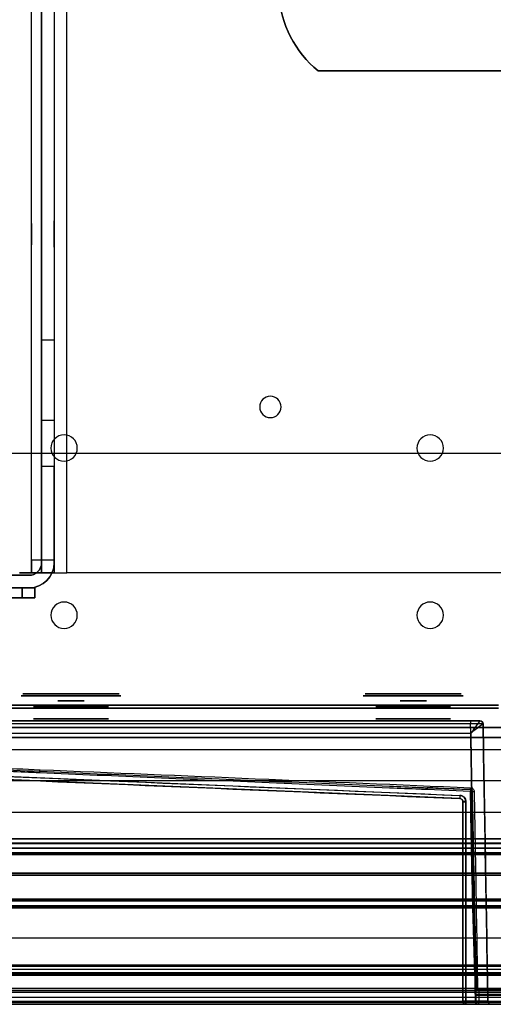
# Model space of a CAD drawing. Units: millimetres. Extents: x -1644 to 0, y -133 to 558.
# Drawn here: x -1504 to -1429, y 2 to 158 of the extents above; entities that cross this region are included whole.
import ezdxf

# ---------------------------------------------------------------- set-up
doc = ezdxf.new("R2010")
doc.units = ezdxf.units.MM
doc.layers.add('1', color=7, linetype='Continuous', true_color=0xffffff)

msp = doc.modelspace()

# ---------------------------------------------------------------- linework, layer by layer
at = {"layer": '1', "color": 9, "linetype": 'Continuous', "lineweight": 25}
for p, q in [((-1502.28, 70.3, -171.9), (-1502.28, 538.1, -171.9)), ((-1500.68, 538.1, -171.9), (-1500.68, 70.3, -171.9)), ((-1502.28, 72.3, -232.4), (-1502.28, 536.1, -232.4)), ((-1500.68, 72.3, -232.4), (-1500.68, 536.1, -232.4)), ((-1502.28, 72.3, -232.4), (-1502.28, 70.3, -230.4)), ((-1500.68, 72.3, -232.4), (-1502.28, 72.3, -232.4)), ((-1500.68, 70.3, -230.4), (-1500.68, 72.3, -232.4)), ((-1502.28, 70.3, -230.4), (-1500.68, 70.3, -230.4)), ((-1502.28, 70.3, -230.4), (-1502.28, 70.3, -171.9)), ((-1500.68, 70.3, -171.9), (-1500.68, 70.3, -230.4)), ((-1597.83, 67.9, -155), (-1503.78, 67.9, -155)), ((-1506.88, 67.9, -165), (-1503.78, 67.9, -165)), ((-1503.78, 66.3, -155), (-1503.78, 67.9, -155)), ((-1503.78, 67.9, -165), (-1503.78, 66.3, -165)), ((-1501.78, 67.9, -163), (-1503.78, 67.9, -165)), ((-1503.78, 67.9, -155), (-1501.78, 67.9, -157)), ((-1501.78, 66.3, -163), (-1501.78, 67.9, -163)), ((-1501.78, 67.9, -157), (-1501.78, 66.3, -157)), ((-1501.78, 67.9, -163), (-1501.78, 67.9, -157)), ((-1503.78, 66.3, -155), (-1597.83, 66.3, -155)), ((-1506.88, 66.3, -165), (-1503.78, 66.3, -165)), ((-1503.78, 66.3, -165), (-1501.78, 66.3, -163)), ((-1501.78, 66.3, -157), (-1503.78, 66.3, -155)), ((-1501.78, 66.3, -163), (-1501.78, 66.3, -157)), ((-1430.88, 46.75, 1807.66), (-1430.88, 46.75, 1866.19)), ((-1430.38, 46.26, 1866.19), (-1430.38, 46.26, 1807.66)), ((-1612.16, 42.35, 1871.02), (-1434.06, 34.89, 1871.02)), ((-1434.08, 34.39, 1870.52), (-1612.17, 41.85, 1870.52)), ((-1439.26, 36.1, 1870.72), (-1432.38, 35.82, 1870.72)), ((-1432.4, 35.52, 1871.02), (-1439.27, 35.8, 1871.02)), ((-1432.35, 32.71, 1871.02), (-1432.4, 35.52, 1871.02)), ((-1432.38, 35.82, 1870.72), (-1432.38, 35.82, 1870.67)), ((-1432.1, 35.52, 1870.72), (-1432.05, 32.71, 1870.72)), ((-1432.1, 35.52, 1870.68), (-1432.1, 35.52, 1870.72)), ((-1434.08, 34.39, 1868.91), (-1434.08, 34.39, 1870.52)), ((-1433.6, 33.89, 1870.52), (-1433.6, 33.89, 1868.92)), ((-1433.6, 2.15, 1870.52), (-1433.6, 33.89, 1870.52)), ((-1433.1, 33.89, 1871.02), (-1433.1, 2.15, 1871.02)), ((-1383.1, 3.52, 1800.45), (-1642.67, 3.52, 1800.45)), ((-1383.09, 4.15, 1800.75), (-1642.66, 4.15, 1800.75)), ((-1642.66, 3.85, 1800.45), (-1383.09, 3.85, 1800.45)), ((-1431.05, 4.15, 1871.02), (-1431.59, 4.15, 1871.02)), ((-1431.55, 3.65, 1871.17), (-1431.55, 3.65, 1871.02)), ((-1431.55, 3.65, 1871.02), (-1431.55, 2.15, 1871.02)), ((-1431.05, 4.15, 1871.02), (-1431.05, 4.15, 1871.17)), ((-1642.49, 2.76, 1800.09), (-1383.14, 2.76, 1800.09)), ((-1642.14, 2.15, 1799.36), (-1383.34, 2.15, 1799.36)), ((-1383.83, 1.95, 1799.36), (-1641.47, 1.95, 1799.36)), ((-1641.47, 1.65, 1799.66), (-1383.83, 1.65, 1799.66)), ((-1433.6, 2.15, 1869.47), (-1433.6, 2.15, 1870.52)), ((-1433.1, 2.15, 1871.02), (-1431.55, 2.15, 1871.02)), ((-1433.1, 1.65, 1870.52), (-1433.1, 1.65, 1869.47)), ((-1431.05, 1.65, 1870.52), (-1433.1, 1.65, 1870.52)), ((-1431.55, 2.15, 1871.02), (-1431.55, 2.15, 1871.55)), ((-1431.05, 1.65, 1871.55), (-1431.05, 1.65, 1870.52)), ((-1429.61, 2.14, 1806.89), (-1429.61, 2.14, 1866.96)), ((-1429.11, 1.65, 1866.96), (-1429.11, 1.65, 1806.89))]:
    msp.add_line(p, q, dxfattribs=at)
at = {"layer": '1', "color": 7, "linetype": 'Continuous', "lineweight": 25}
for p, q in [((-1500.68, 538.1, -233.1), (-1500.68, 70.3, -233.1)), ((-1498.68, 538.1, -233.1), (-1498.68, 70.3, -233.1)), ((-1496.68, 70.3, -237.1), (-1496.68, 538.1, -237.1)), ((-1496.68, 70.3, -235.1), (-1496.68, 538.1, -235.1)), ((-1500.68, 535.1, -172), (-1500.68, 107.3, -172)), ((-1498.68, 535.1, -172), (-1498.68, 107.3, -172)), ((-1500.68, 107.3, -172), (-1500.68, 94.56, -158.21)), ((-1498.68, 107.3, -172), (-1500.68, 107.3, -172)), ((-1498.68, 107.3, -172), (-1498.68, 94.56, -158.21)), ((-1500.68, 94.56, -158.21), (-1498.68, 94.56, -158.21)), ((-717.3, 89.3, 1873.2), (-1634, 89.3, 1873.2)), ((-717.3, 89.3, 1872.2), (-1634, 89.3, 1872.2)), ((-1498.68, 87.22, -155), (-1500.68, 87.22, -155)), ((-1500.68, 71.9, -155), (-1500.68, 87.22, -155)), ((-1498.68, 71.9, -155), (-1498.68, 87.22, -155)), ((-1500.68, 72.3, -168.4), (-1500.68, 72.3, -165.4)), ((-1498.68, 72.3, -168.4), (-1500.68, 72.3, -168.4)), ((-1498.68, 72.3, -165.4), (-1500.68, 72.3, -165.4)), ((-1500.68, 72.3, -165.4), (-1500.68, 71.9, -165.4)), ((-1498.68, 72.3, -168.4), (-1498.68, 72.3, -165.4)), ((-1498.68, 71.9, -165.4), (-1498.68, 72.3, -165.4)), ((-1500.68, 71.9, -165.4), (-1500.68, 71.9, -155)), ((-1498.68, 71.9, -155), (-1498.68, 71.9, -165.4)), ((-1515.68, 69.9, -155), (-1502.68, 69.9, -155)), ((-1502.68, 69.9, -165.4), (-1515.68, 69.9, -165.4)), ((-1502.68, 69.9, -155), (-1502.68, 69.9, -165.4)), ((-1498.68, 70.3, -170.4), (-1500.68, 70.3, -170.4)), ((-1500.68, 70.3, -170.4), (-1500.68, 70.3, -233.1)), ((-1498.68, 70.3, -170.4), (-1498.68, 70.3, -233.1)), ((-1344.05, 70.3, -237.1), (-1496.68, 70.3, -237.1)), ((-1344.05, 70.3, -235.1), (-1496.68, 70.3, -235.1)), ((-1502.68, 67.9, -155), (-1515.68, 67.9, -155)), ((-1515.68, 67.9, -165.4), (-1502.68, 67.9, -165.4)), ((-1502.68, 67.9, -165.4), (-1502.68, 67.9, -155)), ((-1637.08, 45.7, -144.24), (-1368.48, 45.7, -144.24)), ((-499.58, 45.7, -235.34), (-1588.58, 45.7, -235.34)), ((-1637.08, 44.1, -144.24), (-1368.48, 44.1, -144.24)), ((-499.58, 44.1, -235.34), (-1588.58, 44.1, -235.34)), ((-1532.05, 42.2, 1872.2), (-1427.15, 42.2, 1872.2)), ((-1532.05, 42.2, 1873.2), (-1427.15, 42.2, 1873.2)), ((-1427.15, 37.2, 1872.2), (-1532.05, 37.2, 1872.2)), ((-1427.15, 37.2, 1873.2), (-1532.05, 37.2, 1873.2)), ((-1532.05, 32.2, 1872.2), (-1427.15, 32.2, 1872.2)), ((-1532.05, 32.2, 1873.2), (-1427.15, 32.2, 1873.2)), ((-1427.15, 27.2, 1872.2), (-1532.05, 27.2, 1872.2)), ((-1427.15, 27.2, 1873.2), (-1532.05, 27.2, 1873.2)), ((-1532.05, 22.2, 1872.2), (-1427.15, 22.2, 1872.2)), ((-1532.05, 22.2, 1873.2), (-1427.15, 22.2, 1873.2)), ((-1427.15, 17.2, 1872.2), (-1532.05, 17.2, 1872.2)), ((-1427.15, 17.2, 1873.2), (-1532.05, 17.2, 1873.2)), ((-1532.05, 12.2, 1872.2), (-1427.15, 12.2, 1872.2)), ((-1532.05, 12.2, 1873.2), (-1427.15, 12.2, 1873.2)), ((-1427.15, 7.2, 1872.2), (-1532.05, 7.2, 1872.2)), ((-1427.15, 7.2, 1873.2), (-1532.05, 7.2, 1873.2))]:
    msp.add_line(p, q, dxfattribs=at)
at = {"layer": '1', "color": 252, "linetype": 'Continuous', "lineweight": 25}
for p, q in [((-1456.64, 150.14, -19.2), (-1456.64, 150.14, -20)), ((-1456.64, 150.14, -19.2), (-1396.37, 150.14, -19.2)), ((-1396.37, 150.14, -20), (-1456.64, 150.14, -20)), ((-1642.9, 28, 1802.1), (-445.1, 28, 1802.1)), ((-445.1, 28, 1801.3), (-1642.9, 28, 1801.3)), ((-1642.9, 28, -19.2), (-445.1, 28, -19.2)), ((-445.1, 28, -20), (-1642.9, 28, -20)), ((-1642.9, 27.3, 1800.6), (-445.1, 27.3, 1800.6)), ((-445.1, 27.3, -18.5), (-1642.9, 27.3, -18.5)), ((-449.5, 27.3, 1798.35), (-1638.5, 27.3, 1798.35)), ((-1638.5, 27.3, -16.5), (-449.5, 27.3, -16.5)), ((-445.1, 26.5, 1800.6), (-1642.9, 26.5, 1800.6)), ((-1642.9, 26.5, -18.5), (-445.1, 26.5, -18.5)), ((-1638.5, 26.5, 1798.35), (-449.5, 26.5, 1798.35)), ((-449.5, 26.5, -16.5), (-1638.5, 26.5, -16.5)), ((-449.5, 25.75, 1797.6), (-1638.5, 25.75, 1797.6)), ((-1638.5, 25.75, 1796.8), (-449.5, 25.75, 1796.8)), ((-1638.5, 25.5, -15.5), (-449.5, 25.5, -15.5)), ((-449.5, 25.5, -14.7), (-1638.5, 25.5, -14.7)), ((-1543.5, 17.3, 1797.6), (-1344.5, 17.3, 1797.6)), ((-1543.5, 17.3, 1796.8), (-1344.5, 17.3, 1796.8)), ((-1344.5, 17.3, -14.7), (-1543.5, 17.3, -14.7)), ((-1344.5, 17.3, -15.5), (-1543.5, 17.3, -15.5))]:
    msp.add_line(p, q, dxfattribs=at)
at = {"layer": '1', "color": 193, "linetype": 'Continuous', "lineweight": 25}
for p, q in [((-447.58, 22.54, -102.8), (-1640.58, 22.54, -102.8)), ((-447.58, 22.54, -104.3), (-1640.58, 22.54, -104.3)), ((-447.58, 22.54, -122.8), (-1640.58, 22.54, -122.8)), ((-447.58, 22.54, -124.3), (-1640.58, 22.54, -124.3)), ((-450.08, 22.43, -22.97), (-1638.08, 22.43, -22.97)), ((-450.08, 22.43, -24.47), (-1638.08, 22.43, -24.47)), ((-450.08, 22.43, -42.97), (-1638.08, 22.43, -42.97)), ((-450.08, 22.43, -44.47), (-1638.08, 22.43, -44.47)), ((-450.08, 22.43, -62.97), (-1638.08, 22.43, -62.97)), ((-450.08, 22.43, -64.47), (-1638.08, 22.43, -64.47)), ((-450.08, 22.43, -82.97), (-1638.08, 22.43, -82.97)), ((-450.08, 22.43, -84.47), (-1638.08, 22.43, -84.47)), ((-447.58, 18.36, -104.3), (-1640.58, 18.36, -104.3)), ((-1640.58, 18.36, -102.8), (-447.58, 18.36, -102.8)), ((-447.58, 18.36, -124.3), (-1640.58, 18.36, -124.3)), ((-1640.58, 18.36, -122.8), (-447.58, 18.36, -122.8)), ((-1640.58, 18.21, -104.38), (-447.58, 18.21, -104.38)), ((-1640.58, 18.21, -124.38), (-447.58, 18.21, -124.38)), ((-450.08, 18.25, -24.47), (-1638.08, 18.25, -24.47)), ((-1638.08, 18.25, -22.97), (-450.08, 18.25, -22.97)), ((-450.08, 18.25, -44.47), (-1638.08, 18.25, -44.47)), ((-1638.08, 18.25, -42.97), (-450.08, 18.25, -42.97)), ((-450.08, 18.25, -64.47), (-1638.08, 18.25, -64.47)), ((-1638.08, 18.25, -62.97), (-450.08, 18.25, -62.97)), ((-450.08, 18.25, -84.47), (-1638.08, 18.25, -84.47)), ((-1638.08, 18.25, -82.97), (-450.08, 18.25, -82.97)), ((-1638.08, 18.09, -24.55), (-450.08, 18.09, -24.55)), ((-1638.08, 18.09, -44.55), (-450.08, 18.09, -44.55)), ((-1638.08, 18.09, -64.55), (-450.08, 18.09, -64.55)), ((-1638.08, 18.09, -84.55), (-450.08, 18.09, -84.55)), ((-447.58, 17.03, -103.45), (-1640.58, 17.03, -103.45)), ((-447.58, 17.03, -123.45), (-1640.58, 17.03, -123.45)), ((-450.08, 16.92, -23.62), (-1638.08, 16.92, -23.62)), ((-450.08, 16.92, -43.62), (-1638.08, 16.92, -43.62)), ((-450.08, 16.92, -63.62), (-1638.08, 16.92, -63.62)), ((-450.08, 16.92, -83.62), (-1638.08, 16.92, -83.62)), ((-447.58, 7.88, -117.47), (-1640.58, 7.88, -117.47)), ((-447.58, 7.88, -137.47), (-1640.58, 7.88, -137.47)), ((-1640.58, 7.84, -117.59), (-447.58, 7.84, -117.59)), ((-447.58, 7.84, -122), (-1640.58, 7.84, -122)), ((-1640.58, 7.84, -137.59), (-447.58, 7.84, -137.59)), ((-447.58, 7.84, -142), (-1640.58, 7.84, -142)), ((-1640.58, 6.7, -116.54), (-447.58, 6.7, -116.54)), ((-1640.58, 6.7, -136.54), (-447.58, 6.7, -136.54)), ((-447.58, 6.34, -117.59), (-1640.58, 6.34, -117.59)), ((-447.58, 6.34, -122), (-1640.58, 6.34, -122)), ((-447.58, 6.34, -137.59), (-1640.58, 6.34, -137.59)), ((-447.58, 6.34, -142), (-1640.58, 6.34, -142)), ((-450.08, 7.77, -37.64), (-1638.08, 7.77, -37.64)), ((-450.08, 7.77, -57.64), (-1638.08, 7.77, -57.64)), ((-450.08, 7.77, -77.64), (-1638.08, 7.77, -77.64)), ((-450.08, 7.77, -97.64), (-1638.08, 7.77, -97.64)), ((-1638.08, 7.73, -37.76), (-450.08, 7.73, -37.76)), ((-450.08, 7.73, -42.17), (-1638.08, 7.73, -42.17)), ((-1638.08, 7.73, -57.76), (-450.08, 7.73, -57.76)), ((-450.08, 7.73, -62.17), (-1638.08, 7.73, -62.17)), ((-1638.08, 7.73, -77.76), (-450.08, 7.73, -77.76)), ((-450.08, 7.73, -82.17), (-1638.08, 7.73, -82.17)), ((-1638.08, 7.73, -97.76), (-450.08, 7.73, -97.76)), ((-450.08, 7.73, -102.17), (-1638.08, 7.73, -102.17)), ((-1638.08, 6.59, -36.71), (-450.08, 6.59, -36.71)), ((-1638.08, 6.59, -56.71), (-450.08, 6.59, -56.71)), ((-1638.08, 6.59, -76.71), (-450.08, 6.59, -76.71)), ((-1638.08, 6.59, -96.71), (-450.08, 6.59, -96.71)), ((-450.08, 6.23, -37.76), (-1638.08, 6.23, -37.76)), ((-450.08, 6.23, -42.17), (-1638.08, 6.23, -42.17)), ((-450.08, 6.23, -57.76), (-1638.08, 6.23, -57.76)), ((-450.08, 6.23, -62.17), (-1638.08, 6.23, -62.17)), ((-450.08, 6.23, -77.76), (-1638.08, 6.23, -77.76)), ((-450.08, 6.23, -82.17), (-1638.08, 6.23, -82.17)), ((-450.08, 6.23, -97.76), (-1638.08, 6.23, -97.76)), ((-450.08, 6.23, -102.17), (-1638.08, 6.23, -102.17))]:
    msp.add_line(p, q, dxfattribs=at)
at = {"layer": '1', "color": 9, "linetype": 'Continuous', "lineweight": 25, "extrusion": (-1, 0, 0)}
msp.add_circle((-124.2, -203.7, 1502.28), 1.7, dxfattribs=at)
at = {"layer": '1', "color": 7, "linetype": 'Continuous', "lineweight": 25, "extrusion": (-1, 0, 1.36002e-15)}
for centre in [(-124.2, -203.7, 1500.68), (-124.2, -203.7, 1498.68)]:
    msp.add_circle(centre, 2.1, dxfattribs=at)
at = {"layer": '1', "color": 9, "linetype": 'Continuous', "lineweight": 25, "extrusion": (1, 0, 0)}
msp.add_circle((124.2, -203.7, -1500.68), 1.7, dxfattribs=at)
at = {"layer": '1', "color": 7, "linetype": 'Continuous', "lineweight": 25, "extrusion": (0, 0, -1)}
for centre in [(1464.25, 96.7, 237.1), (1464.25, 96.7, 235.1)]:
    msp.add_circle(centre, 1.7, dxfattribs=at)
at = {"layer": '1', "color": 252, "linetype": 'Continuous', "lineweight": 25, "extrusion": (0, 0, -1)}
for centre in [(1497.1, 90.15, -1802.1), (1497.1, 90.15, -1801.3), (1438.8, 90.15, -1802.1), (1438.8, 90.15, -1801.3), (1497.1, 63.55, -1802.1), (1497.1, 63.55, -1801.3), (1438.8, 63.55, -1802.1), (1438.8, 63.55, -1801.3)]:
    msp.add_circle(centre, 2.1, dxfattribs=at)
at = {"layer": '1', "color": 9, "linetype": 'Continuous', "lineweight": 25, "extrusion": (0, -1, 0)}
for centre, radius in [((-1496, 1816.59, -50.75), 7.95), ((-1496, 1856.8, -50.75), 7.95), ((-1441.5, 1816.59, -50.75), 7.95), ((-1441.5, 1856.8, -50.75), 7.95), ((-1496, 1856.8, -49.25), 7.95), ((-1496, 1816.59, -49.25), 7.95), ((-1496, 1856.8, -49.95), 2.1), ((-1496, 1816.59, -49.95), 2.1), ((-1441.5, 1856.8, -49.25), 7.95), ((-1441.5, 1816.59, -49.25), 7.95), ((-1441.5, 1816.59, -49.95), 2.1), ((-1441.5, 1856.8, -49.95), 2.1), ((-1496, 1856.8, -47.05), 5.95), ((-1496, 1816.59, -47.05), 5.95), ((-1441.5, 1856.8, -47.05), 5.95), ((-1441.5, 1816.59, -47.05), 5.95)]:
    msp.add_circle(centre, radius, dxfattribs=at)
at = {"layer": '1', "color": 9, "linetype": 'Continuous', "lineweight": 25, "extrusion": (0, 1, -1.38778e-16)}
for centre, radius in [((1496, 1816.59, 51.05), 7.65), ((1496, 1856.8, 51.05), 7.65), ((1496, 1856.8, 51.05), 2.1), ((1496, 1816.59, 51.05), 2.1), ((1441.5, 1816.59, 51.05), 7.65), ((1441.5, 1856.8, 51.05), 7.65), ((1441.5, 1816.59, 51.05), 2.1), ((1441.5, 1856.8, 51.05), 2.1), ((1496, 1856.8, 49.05), 5.95), ((1496, 1816.59, 49.05), 5.95), ((1496, 1856.8, 49.05), 3.2), ((1496, 1816.59, 49.05), 3.2), ((1441.5, 1856.8, 49.05), 5.95), ((1441.5, 1816.59, 49.05), 5.95), ((1441.5, 1856.8, 49.05), 3.2), ((1441.5, 1816.59, 49.05), 3.2), ((1496, 1816.59, 46.75), 6.25), ((1496, 1856.8, 46.75), 6.25), ((1441.5, 1816.59, 46.75), 6.25), ((1441.5, 1856.8, 46.75), 6.25)]:
    msp.add_circle(centre, radius, dxfattribs=at)
at = {"layer": '1', "color": 252, "linetype": 'Continuous', "lineweight": 25, "extrusion": (0, 0, -1)}
msp.add_arc((1445.5, 163.64, 20), 17.5, 309.5177, 42.0246, dxfattribs=at)
at = {"layer": '1', "color": 252, "linetype": 'Continuous', "lineweight": 25}
msp.add_arc((-1445.5, 163.64, -19.2), 17.5, 137.9754, 230.4823, dxfattribs=at)
at = {"layer": '1', "color": 7, "linetype": 'Continuous', "lineweight": 25, "extrusion": (-1, 0, 1.36002e-15)}
for centre, radius, start, end in [((-87.22, -165, 1500.68), 10, 90, 137.2648), ((-72.3, -170.4, 1500.68), 2, 0, 90)]:
    msp.add_arc(centre, radius, start, end, dxfattribs=at)
at = {"layer": '1', "color": 7, "linetype": 'Continuous', "lineweight": 25, "extrusion": (1, 0, 0)}
for centre, radius, start, end in [((87.22, -165, -1498.68), 10, 42.7352, 90), ((72.3, -170.4, -1498.68), 2, 90, 180)]:
    msp.add_arc(centre, radius, start, end, dxfattribs=at)
at = {"layer": '1', "color": 7, "linetype": 'Continuous', "lineweight": 25}
for centre, radius in [((-1502.68, 71.9, -165.4), 2), ((-1502.68, 71.9, -155), 4)]:
    msp.add_arc(centre, radius, 270, 360, dxfattribs=at)
at = {"layer": '1', "color": 7, "linetype": 'Continuous', "lineweight": 25, "extrusion": (0, 0, -1)}
for centre, radius in [((1502.68, 71.9, 155), 2), ((1502.68, 71.9, 165.4), 4)]:
    msp.add_arc(centre, radius, 180, 270, dxfattribs=at)
at = {"layer": '1', "color": 9, "linetype": 'Continuous', "lineweight": 25, "extrusion": (0, 1, -1.38778e-16)}
for centre, radius, start, end in [((1504.18, -171.9, 70.3), 1.9, 90, 180), ((1535.05, 13455.88, 46.26), 11650.67, 269.494989, 269.998788), ((1535.05, -9739.89, 44.78), 11608.56, 90.117809, 90.50697), ((1535.05, -9739.89, 4.15), 11611.27, 90.512207, 90.532193), ((1535.05, -9739.89, 4.15), 11611.52, 90.513196, 90.55148), ((1535.05, -9739.89, 2.16), 11612.4, 90.513179, 90.552222)]:
    msp.add_arc(centre, radius, start, end, dxfattribs=at)
at = {"layer": '1', "color": 9, "linetype": 'Continuous', "lineweight": 25, "extrusion": (0, -1, 0)}
for centre, radius, start, end in [((-1504.18, -171.9, -70.3), 3.5, 360, 90), ((-1535.05, 13455.88, -48.76), 11652.63, 269.991554, 270.526753), ((-1535.05, -9739.89, -48.76), 11610.49, 89.471335, 89.869962), ((-1535.05, 13455.88, -46.75), 11650.17, 270.001212, 270.505011), ((-1535.05, -9739.89, -46.75), 11606.56, 89.485753, 89.877451), ((-1433.1, 1870.52, -33.89), 0.5, 90, 180), ((-1535.05, 13455.88, -4.15), 11653.41, 269.513323, 270.530269), ((-1535.05, -9739.89, -3.91), 11611.95, 89.448533, 89.486804), ((-1535.05, 13455.88, -2.14), 11651.44, 269.515616, 270.508765), ((-1433.1, 1870.52, -2.15), 0.5, 90, 180), ((-1535.05, -9739.89, -2.14), 11609.3, 89.489388, 89.496858), ((-1535.05, -9739.89, -1.65), 11611.9, 89.447727, 89.486821), ((-1535.05, -9739.89, -3.04), 11612.39, 89.455649, 89.48682)]:
    msp.add_arc(centre, radius, start, end, dxfattribs=at)
at = {"layer": '1', "color": 7, "linetype": 'Continuous', "lineweight": 25, "extrusion": (0, -1, 0)}
for radius in [4, 2]:
    msp.add_arc((-1496.68, -233.1, -70.3), radius, 180, 270, dxfattribs=at)
at = {"layer": '1', "color": 9, "linetype": 'Continuous', "lineweight": 25, "extrusion": (0, 1, 0)}
for centre, radius, start, end in [((1535.05, 13455.88, 49.25), 11652.13, 269.473247, 270.008446), ((1535.05, -9739.89, 49.25), 11609.99, 90.132506, 90.528688), ((1535.05, -9739.89, 3.28), 11612.32, 90.51318, 90.544363), ((1535.05, 13455.88, 1.65), 11651.94, 269.491235, 270.484384), ((1535.05, -9739.89, 1.65), 11609.8, 90.503142, 90.510612)]:
    msp.add_arc(centre, radius, start, end, dxfattribs=at)
at = {"layer": '1', "color": 9, "linetype": 'Continuous', "lineweight": 25, "extrusion": (-0.999961, -7.24804e-15, -0.008814)}
msp.add_arc((-46.25, 1818.71, 1416.39), 0.5, 180, 269, dxfattribs=at)
at = {"layer": '1', "color": 9, "linetype": 'Continuous', "lineweight": 25, "extrusion": (0.008241, 5.97309e-17, -0.999966)}
msp.add_arc((1415.45, 46.25, -1877.93), 0.5, 90, 178.9919, dxfattribs=at)
at = {"layer": '1', "color": 9, "linetype": 'Continuous', "lineweight": 25, "extrusion": (0, 0, -1)}
for centre, radius, start, end in [((1430.88, 46.25, -1807.66), 0.5, 90, 179), ((1434.1, 33.89, -1871.02), 1, 92.4, 180), ((1432.4, 35.52, -1870.72), 0.3, 92.4, 179), ((1434.1, 33.89, -1870.52), 0.5, 92.4, 180), ((1431.05, 3.65, -1871.17), 0.5, 0, 90), ((1431.05, 3.65, -1871.02), 0.5, 0, 90), ((1433.1, 2.15, -1869.47), 0.5, 270, 360), ((1431.05, 2.15, -1871.55), 0.5, 270, 0)]:
    msp.add_arc(centre, radius, start, end, dxfattribs=at)
at = {"layer": '1', "color": 9, "linetype": 'Continuous', "lineweight": 25}
for centre, start, end in [((-1430.88, 46.25, 1866.19), 1, 90), ((-1433.1, 2.15, 1870.52), 180, 270), ((-1429.11, 2.15, 1866.96), 181, 270), ((-1429.11, 2.15, 1806.89), 181, 270)]:
    msp.add_arc(centre, 0.5, start, end, dxfattribs=at)
at = {"layer": '1', "color": 9, "linetype": 'Continuous', "lineweight": 25, "extrusion": (-0.999069, 0.043147, 4.68146e-15)}
msp.add_arc((26.33, 1870.72, 1501.23), 0.3, 90, 150, dxfattribs=at)
at = {"layer": '1', "color": 9, "linetype": 'Continuous', "lineweight": 25, "extrusion": (0.99912, -0.041876, -0.002204)}
msp.add_arc((-23.9, 1867.71, -1505.38), 0.3, 210.0001, 268.9938, dxfattribs=at)
at = {"layer": '1', "color": 9, "linetype": 'Continuous', "lineweight": 25, "extrusion": (0.999123, -0.041876, -4.68171e-15)}
for centre, radius, start, end in [((-24.5, 1870.72, -1439.51), 0.3, 0, 90), ((-25.2, 1870.52, -1434.26), 0.5, 90, 180), ((-24.5, 1870.72, -1432.63), 0.3, 0, 90)]:
    msp.add_arc(centre, radius, start, end, dxfattribs=at)
at = {"layer": '1', "color": 9, "linetype": 'Continuous', "lineweight": 25, "extrusion": (0.99909, -0.041874, -0.008105)}
msp.add_arc((-23.9, 1859, -1447.74), 0.3, 180, 268.9797, dxfattribs=at)
at = {"layer": '1', "color": 9, "linetype": 'Continuous', "lineweight": 25, "extrusion": (-0.999091, 0.041874, 0.007961)}
msp.add_arc((25.2, 1857.43, 1449.09), 0.5, 271.02, 0, dxfattribs=at)
at = {"layer": '1', "color": 9, "linetype": 'Continuous', "lineweight": 25, "extrusion": (0.017452, -0.999848, -3.39812e-16)}
for centre in [(-1431.56, 1870.72, -60.51), (-1431.56, 1870.72, -57.7)]:
    msp.add_arc(centre, 0.3, 360, 90, dxfattribs=at)
at = {"layer": '1', "color": 9, "linetype": 'Continuous', "lineweight": 25, "extrusion": (0.01745, -0.999698, 0.017295)}
msp.add_arc((-1430.96, 1871.44, -28.15), 0.3, 180, 269.4732, dxfattribs=at)
at = {"layer": '1', "color": 9, "linetype": 'Continuous', "lineweight": 25, "extrusion": (1.07979e-14, -0.999848, 0.017453)}
msp.add_arc((-1433.1, 1869.22, -1.26), 0.5, 180, 269.4969, dxfattribs=at)
at = {"layer": '1', "color": 9, "linetype": 'Continuous', "lineweight": 25, "extrusion": (8.62504e-15, -0.859475, 0.511179)}
msp.add_arc((-1431.05, 1610.09, 953.36), 0.5, 89.5589, 180, dxfattribs=at)
at = {"layer": '1', "color": 9, "linetype": 'Continuous', "lineweight": 25, "extrusion": (-8.62504e-15, 0.859475, -0.511179)}
msp.add_arc((1431.05, 1610.09, -954.09), 0.5, 0, 90.4411, dxfattribs=at)
at = {"layer": '1', "color": 9, "linetype": 'Continuous', "lineweight": 25, "extrusion": (-0.99996, 3.69047e-15, 0.008957)}
msp.add_arc((-3.65, 1858.27, 1447.75), 0.5, 120.7414, 180, dxfattribs=at)
at = {"layer": '1', "color": 9, "linetype": 'Continuous', "lineweight": 25, "extrusion": (0.99996, -6.08225e-14, -0.008957)}
msp.add_arc((3.03, 1858.64, -1447.75), 0.5, 59.2586, 89, dxfattribs=at)
at = {"layer": '1', "color": 9, "linetype": 'Continuous', "lineweight": 25, "extrusion": (7.329e-15, -0.999848, 0.017453)}
for centre, start, end in [((-1433.1, 1869.22, 30.48), 180, 269.4969), ((-1431.05, 1871.3, 29.64), 89.4869, 180)]:
    msp.add_arc(centre, 0.5, start, end, dxfattribs=at)
at = {"layer": '1', "color": 9, "linetype": 'Continuous', "lineweight": 25, "extrusion": (-1, 0, 0)}
msp.add_arc((-2.15, 1870.52, 1433.1), 0.5, 0, 90, dxfattribs=at)
at = {"layer": '1', "color": 9, "linetype": 'Continuous', "lineweight": 25, "extrusion": (-0.999961, -2.67466e-14, 0.008781)}
msp.add_arc((-2.15, 1856.81, 1449.46), 0.5, 271, 360, dxfattribs=at)
at = {"layer": '1', "color": 9, "linetype": 'Continuous', "lineweight": 25, "extrusion": (-0.99996, -7.24803e-15, 0.008912)}
msp.add_arc((-2.15, 1856.62, 1448.19), 0.5, 271, 0, dxfattribs=at)
at = {"layer": '1', "color": 9, "linetype": 'Continuous', "lineweight": 25, "extrusion": (0.999961, -1.90142e-13, 0.00888)}
msp.add_arc((2.15, 1817.03, -1415.51), 0.5, 91, 180, dxfattribs=at)
at = {"layer": '1', "color": 9, "linetype": 'Continuous', "lineweight": 25, "extrusion": (-2.48479e-15, 0.999848, -0.017453)}
msp.add_arc((1431.05, 1871.3, -30.51), 0.5, 360, 90.5131, dxfattribs=at)
at = {"layer": '1', "color": 9, "linetype": 'Continuous', "lineweight": 25, "extrusion": (-0.99996, -7.24803e-15, 0.008957)}
msp.add_arc((-2.15, 1858.66, 1447.75), 0.5, 360, 91, dxfattribs=at)
at = {"layer": '1', "color": 9, "linetype": 'Continuous', "lineweight": 25, "extrusion": (0.041876, 0.999123, -1.96222e-16)}
msp.add_ellipse((-1526.58, 38.26, -9739.89), major_axis=(11609.16, -486.57), ratio=0.999123, start_param=4.705016, end_param=4.720357, dxfattribs=at)
at = {"layer": '1', "color": 9, "linetype": 'Continuous', "lineweight": 25, "extrusion": (-0.041876, -0.999123, 1.96222e-16)}
msp.add_ellipse((-1526.57, 39.76, -9739.89), major_axis=(11610.94, -486.64), ratio=0.999123, start_param=1.562684, end_param=1.563277, dxfattribs=at)
at = {"layer": '1', "color": 9, "linetype": 'Continuous', "lineweight": 25, "extrusion": (0.707107, 0, 0.707107)}
msp.add_ellipse((-1431.05, 2.15, 1870.52), major_axis=(-0.5, 0, 0.5), ratio=0.707107, start_param=0, end_param=1.570796, dxfattribs=at)
at = {"layer": '1', "color": 9, "linetype": 'Continuous', "lineweight": 25}
for points, knots in [([(-1432.37, 46.75, 1806.16), (-1432.2, 46.75, 1806.16), (-1432.03, 46.75, 1806.19), (-1431.71, 46.75, 1806.3), (-1431.56, 46.75, 1806.39), (-1431.3, 46.75, 1806.6), (-1431.19, 46.75, 1806.73), (-1431.01, 46.75, 1807.01), (-1430.95, 46.75, 1807.17), (-1430.89, 46.75, 1807.44), (-1430.88, 46.75, 1807.55), (-1430.88, 46.75, 1807.66)], [0, 0, 0, 0, 0.216172, 0.216172, 0.432348, 0.432348, 0.648486, 0.648486, 0.864609, 0.864609, 1, 1, 1, 1]), ([(-1430.38, 46.26, 1807.66), (-1430.38, 46.26, 1807.13), (-1430.59, 46.26, 1806.62), (-1431.32, 46.26, 1805.88), (-1431.84, 46.26, 1805.66), (-1432.36, 46.26, 1805.66)], [0, 0, 0, 0, 0.5, 0.5, 1, 1, 1, 1]), ([(-1431.59, 2.14, 1804.89), (-1431.61, 3.31, 1804.91), (-1431.63, 4.48, 1804.93), (-1431.75, 10.98, 1805.05), (-1431.84, 16.31, 1805.14), (-1432.07, 29.85, 1805.37), (-1432.22, 38.05, 1805.51), (-1432.36, 46.26, 1805.66)], [0, 0, 0, 0, 0.079504, 0.079504, 0.442063, 0.442063, 1, 1, 1, 1]), ([(-1430.88, 46.75, 1866.21), (-1430.88, 46.75, 1866.79), (-1431.08, 46.48, 1867.34), (-1431.64, 45.72, 1868.03), (-1431.99, 45.25, 1868.21), (-1432.34, 44.78, 1868.22)], [0, 0, 0, 0, 0.5, 0.5, 1, 1, 1, 1]), ([(-1430.38, 46.26, 1866.21), (-1430.38, 46.26, 1866.8), (-1430.66, 46.06, 1867.34), (-1431.41, 45.49, 1868.04), (-1431.87, 45.14, 1868.21), (-1432.34, 44.78, 1868.22)], [0, 0, 0, 0, 0.5, 0.5, 1, 1, 1, 1]), ([(-1430.38, 46.26, 1807.66), (-1430.25, 38.81, 1807.53), (-1430.12, 31.37, 1807.4), (-1429.86, 16.66, 1807.14), (-1429.74, 9.4, 1807.02), (-1429.61, 2.14, 1806.89)], [0, 0, 0, 0, 0.506344, 0.506344, 1, 1, 1, 1]), ([(-1429.61, 2.14, 1866.96), (-1429.74, 9.48, 1866.83), (-1429.87, 16.82, 1866.7), (-1430.12, 31.52, 1866.45), (-1430.25, 38.89, 1866.32), (-1430.38, 46.26, 1866.19)], [0, 0, 0, 0, 0.499027, 0.499027, 1, 1, 1, 1]), ([(-1432.34, 44.78, 1868.22), (-1432.31, 43.45, 1868.24), (-1432.29, 42.12, 1868.26), (-1432.17, 35.45, 1868.38), (-1432.08, 30.12, 1868.47), (-1431.85, 17.24, 1868.69), (-1431.72, 9.69, 1868.83), (-1431.59, 2.14, 1868.96)], [0, 0, 0, 0, 0.093772, 0.093772, 0.468862, 0.468862, 1, 1, 1, 1]), ([(-1552.18, 40.88, 1870.87), (-1551.98, 40.87, 1870.87), (-1551.78, 40.86, 1870.87), (-1550.78, 40.82, 1870.88), (-1549.98, 40.79, 1870.88), (-1545.98, 40.62, 1870.88), (-1542.79, 40.49, 1870.88), (-1532.31, 40.05, 1870.89), (-1525.03, 39.75, 1870.89), (-1512.15, 39.21, 1870.88), (-1506.55, 38.97, 1870.88), (-1500.96, 38.73, 1870.87)], [0, 0, 0, 0, 0.011703, 0.011703, 0.058517, 0.058517, 0.24577, 0.24577, 0.672129, 0.672129, 1, 1, 1, 1]), ([(-1552.17, 41.13, 1870.72), (-1551.97, 41.12, 1870.72), (-1551.77, 41.11, 1870.72), (-1550.77, 41.07, 1870.73), (-1549.97, 41.04, 1870.73), (-1545.97, 40.87, 1870.74), (-1542.78, 40.74, 1870.74), (-1531.59, 40.27, 1870.75), (-1523.59, 39.93, 1870.75), (-1510.72, 39.39, 1870.74), (-1505.83, 39.19, 1870.73), (-1500.94, 38.98, 1870.72)], [0, 0, 0, 0, 0.011703, 0.011703, 0.058517, 0.058517, 0.245773, 0.245773, 0.713837, 0.713837, 1, 1, 1, 1]), ([(-1500.97, 38.47, 1871.02), (-1501.37, 38.49, 1871.02), (-1501.77, 38.51, 1871.02), (-1503.76, 38.59, 1871.02), (-1505.36, 38.66, 1871.02), (-1513.36, 39, 1871.02), (-1519.75, 39.27, 1871.02), (-1534.82, 39.91, 1871.02), (-1543.51, 40.26, 1871.02), (-1552.19, 40.62, 1871.02)], [0, 0, 0, 0, 0.023407, 0.023407, 0.117035, 0.117035, 0.491546, 0.491546, 1, 1, 1, 1]), ([(-1439.27, 35.8, 1871.02), (-1439.67, 35.82, 1871.02), (-1440.07, 35.84, 1871.02), (-1442.07, 35.92, 1871.02), (-1443.67, 35.99, 1871.02), (-1451.66, 36.33, 1871.02), (-1458.06, 36.6, 1871.02), (-1476.62, 37.41, 1871.02), (-1488.79, 37.95, 1871.02), (-1500.97, 38.47, 1871.02)], [0, 0, 0, 0, 0.019433, 0.019433, 0.097166, 0.097166, 0.408099, 0.408099, 1, 1, 1, 1]), ([(-1500.96, 38.73, 1870.87), (-1488.78, 38.21, 1870.86), (-1476.61, 37.69, 1870.84), (-1458.04, 36.9, 1870.79), (-1451.65, 36.63, 1870.77), (-1443.66, 36.29, 1870.74), (-1442.06, 36.22, 1870.73), (-1440.06, 36.14, 1870.73), (-1439.66, 36.12, 1870.73), (-1439.26, 36.1, 1870.72)], [0, 0, 0, 0, 0.591905, 0.591905, 0.902835, 0.902835, 0.980567, 0.980567, 1, 1, 1, 1]), ([(-1432.37, 36.11, 1870.37), (-1432.31, 36.11, 1870.37), (-1432.24, 36.09, 1870.37), (-1432.11, 36.04, 1870.37), (-1432.05, 36.01, 1870.37), (-1431.95, 35.92, 1870.37), (-1431.91, 35.87, 1870.37), (-1431.84, 35.75, 1870.37), (-1431.82, 35.68, 1870.37), (-1431.8, 35.59, 1870.37), (-1431.8, 35.55, 1870.37), (-1431.8, 35.52, 1870.38)], [0, 0, 0, 0, 0.223335, 0.223335, 0.446671, 0.446671, 0.670004, 0.670004, 0.893356, 0.893356, 1, 1, 1, 1]), ([(-1433.1, 33.88, 1868.42), (-1433.1, 33.99, 1868.41), (-1433.12, 34.1, 1868.41), (-1433.2, 34.31, 1868.41), (-1433.25, 34.41, 1868.41), (-1433.39, 34.59, 1868.41), (-1433.48, 34.67, 1868.4), (-1433.67, 34.78, 1868.4), (-1433.78, 34.83, 1868.4), (-1433.94, 34.87, 1868.41), (-1434, 34.87, 1868.41), (-1434.06, 34.88, 1868.41)], [0, 0, 0, 0, 0.220859, 0.220859, 0.441719, 0.441719, 0.662545, 0.662545, 0.883336, 0.883336, 1, 1, 1, 1]), ([(-1432.38, 35.82, 1870.67), (-1432.35, 35.81, 1870.67), (-1432.32, 35.81, 1870.67), (-1432.25, 35.78, 1870.67), (-1432.22, 35.76, 1870.67), (-1432.17, 35.72, 1870.67), (-1432.15, 35.69, 1870.67), (-1432.12, 35.64, 1870.67), (-1432.11, 35.6, 1870.67), (-1432.1, 35.55, 1870.67), (-1432.1, 35.54, 1870.67), (-1432.1, 35.52, 1870.68)], [0, 0, 0, 0, 0.223316, 0.223316, 0.446626, 0.446626, 0.669949, 0.669949, 0.893329, 0.893329, 1, 1, 1, 1]), ([(-1431.8, 35.52, 1870.38), (-1431.79, 35.32, 1870.38), (-1431.79, 35.12, 1870.38), (-1431.77, 34.12, 1870.4), (-1431.76, 33.32, 1870.41), (-1431.69, 29.32, 1870.48), (-1431.63, 26.12, 1870.54), (-1431.47, 16.67, 1870.7), (-1431.36, 10.41, 1870.81), (-1431.25, 4.15, 1870.92)], [0, 0, 0, 0, 0.01912, 0.01912, 0.095599, 0.095599, 0.401518, 0.401518, 1, 1, 1, 1]), ([(-1433.6, 33.89, 1868.92), (-1433.6, 33.94, 1868.91), (-1433.61, 34, 1868.91), (-1433.65, 34.1, 1868.91), (-1433.67, 34.15, 1868.91), (-1433.74, 34.24, 1868.91), (-1433.79, 34.28, 1868.9), (-1433.88, 34.34, 1868.9), (-1433.94, 34.36, 1868.9), (-1434.02, 34.38, 1868.91), (-1434.05, 34.38, 1868.91), (-1434.08, 34.39, 1868.91)], [0, 0, 0, 0, 0.220905, 0.220905, 0.441772, 0.441772, 0.662578, 0.662578, 0.883344, 0.883344, 1, 1, 1, 1]), ([(-1433.6, 33.89, 1868.92), (-1433.6, 28.6, 1869.01), (-1433.6, 23.31, 1869.1), (-1433.6, 12.73, 1869.28), (-1433.6, 7.44, 1869.38), (-1433.6, 2.15, 1869.47)], [0, 0, 0, 0, 0.500051, 0.500051, 1, 1, 1, 1]), ([(-1433.1, 2.14, 1868.97), (-1433.1, 2.47, 1868.96), (-1433.1, 2.81, 1868.96), (-1433.1, 4.47, 1868.93), (-1433.1, 5.81, 1868.91), (-1433.1, 12.47, 1868.79), (-1433.1, 17.81, 1868.7), (-1433.1, 26.72, 1868.54), (-1433.1, 30.3, 1868.48), (-1433.1, 33.88, 1868.42)], [0, 0, 0, 0, 0.031505, 0.031505, 0.157525, 0.157525, 0.661604, 0.661604, 1, 1, 1, 1]), ([(-1431.59, 4.15, 1871.02), (-1431.79, 8.91, 1871.02), (-1431.92, 13.67, 1871.02), (-1432.16, 23.19, 1871.02), (-1432.26, 27.95, 1871.02), (-1432.35, 32.71, 1871.02)], [0, 0, 0, 0, 0.5, 0.5, 1, 1, 1, 1]), ([(-1432.05, 32.71, 1870.72), (-1432.04, 32.51, 1870.73), (-1432.04, 32.31, 1870.73), (-1432.02, 31.31, 1870.74), (-1432.01, 30.51, 1870.74), (-1431.97, 28.71, 1870.76), (-1431.96, 27.71, 1870.77), (-1431.82, 20.32, 1870.83), (-1431.68, 13.92, 1870.89), (-1431.48, 6.4, 1870.95), (-1431.45, 5.27, 1870.96), (-1431.42, 4.15, 1870.97)], [0, 0, 0, 0, 0.021, 0.021, 0.105, 0.105, 0.209976, 0.209976, 0.881895, 0.881895, 1, 1, 1, 1]), ([(-1431.42, 4.15, 1870.97), (-1431.44, 4.15, 1870.99), (-1431.47, 4.15, 1871), (-1431.53, 4.15, 1871.02), (-1431.56, 4.15, 1871.02), (-1431.59, 4.15, 1871.02)], [0, 0, 0, 0, 0.499574, 0.499574, 1, 1, 1, 1]), ([(-1431.55, 3.03, 1871.54), (-1431.55, 3.15, 1871.46), (-1431.55, 3.28, 1871.39), (-1431.55, 3.49, 1871.26), (-1431.55, 3.57, 1871.22), (-1431.55, 3.65, 1871.17)], [0, 0, 0, 0, 0.601736, 0.601736, 1, 1, 1, 1]), ([(-1431.25, 4.15, 1870.92), (-1431.28, 4.15, 1870.92), (-1431.32, 4.15, 1870.92), (-1431.37, 4.15, 1870.94), (-1431.4, 4.15, 1870.96), (-1431.42, 4.15, 1870.97)], [0, 0, 0, 0, 0.567832, 0.567832, 1, 1, 1, 1]), ([(-1431.04, 3.91, 1871.6), (-1431.04, 3.7, 1871.72), (-1431.04, 3.5, 1871.84), (-1431.04, 3.29, 1871.96), (-1431.04, 3.29, 1871.96), (-1431.04, 3.28, 1871.97)], [0, 0, 0, 0, 0.990456, 0.990456, 1, 1, 1, 1]), ([(-1429.61, 2.14, 1866.96), (-1429.61, 2.14, 1867.48), (-1429.82, 2.14, 1868), (-1430.55, 2.14, 1868.73), (-1431.07, 2.14, 1868.95), (-1431.59, 2.14, 1868.96)], [0, 0, 0, 0, 0.5, 0.5, 1, 1, 1, 1]), ([(-1431.59, 2.14, 1804.89), (-1431.07, 2.14, 1804.9), (-1430.55, 2.14, 1805.12), (-1429.82, 2.14, 1805.85), (-1429.61, 2.14, 1806.37), (-1429.61, 2.14, 1806.89)], [0, 0, 0, 0, 0.5, 0.5, 1, 1, 1, 1]), ([(-1429.11, 1.65, 1806.89), (-1429.11, 1.65, 1806.24), (-1429.38, 1.65, 1805.59), (-1430.29, 1.65, 1804.67), (-1430.93, 1.65, 1804.4), (-1431.59, 1.65, 1804.39)], [0, 0, 0, 0, 0.5, 0.5, 1, 1, 1, 1]), ([(-1431.59, 1.65, 1869.46), (-1430.93, 1.65, 1869.45), (-1430.29, 1.65, 1869.18), (-1429.38, 1.65, 1868.26), (-1429.11, 1.65, 1867.61), (-1429.11, 1.65, 1866.96)], [0, 0, 0, 0, 0.5, 0.5, 1, 1, 1, 1]), ([(-1431.55, 2.15, 1871.55), (-1431.55, 2.23, 1871.55), (-1431.55, 2.32, 1871.55), (-1431.55, 2.61, 1871.54), (-1431.55, 2.82, 1871.54), (-1431.55, 3.03, 1871.54)], [0, 0, 0, 0, 0.286046, 0.286046, 1, 1, 1, 1])]:
    msp.add_open_spline(points, degree=3, knots=knots, dxfattribs=at)
for points in [[(-1430.88, 46.75, 1866.19), (-1430.88, 46.75, 1866.2), (-1430.88, 46.75, 1866.2), (-1430.88, 46.75, 1866.21)], [(-1430.38, 46.26, 1866.19), (-1430.38, 46.26, 1866.2), (-1430.38, 46.26, 1866.2), (-1430.38, 46.26, 1866.21)], [(-1612.16, 42.34, 1868.46), (-1552.79, 39.85, 1868.9), (-1493.43, 37.36, 1868.88), (-1434.06, 34.88, 1868.41)], [(-1500.94, 38.98, 1870.72), (-1478.09, 38.03, 1870.67), (-1455.23, 37.07, 1870.56), (-1432.37, 36.11, 1870.37)], [(-1432.05, 32.71, 1870.72), (-1432.06, 33.65, 1870.71), (-1432.08, 34.59, 1870.69), (-1432.1, 35.52, 1870.68)], [(-1431.04, 3.04, 1872.04), (-1431.04, 2.74, 1872.04), (-1431.04, 2.45, 1872.05), (-1431.04, 2.16, 1872.05)]]:
    msp.add_open_spline(points, degree=3, dxfattribs=at)

doc.saveas('drawing.dxf')
